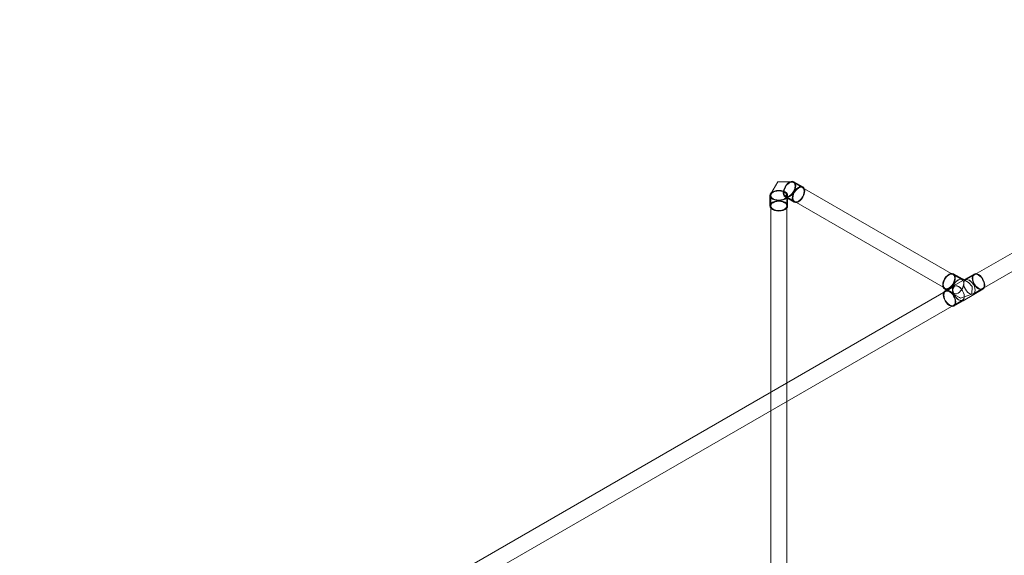
# Model space of a CAD drawing. Units: metres. Extents: x -85 to 327, y 0 to 147.
# Drawn here: x -85 to -84, y 94 to 95 of the extents above; entities that cross this region are included whole.
import ezdxf

# ---------------------------------------------------------------- set-up
doc = ezdxf.new("R2010")
doc.units = ezdxf.units.M
doc.layers.add('P-PIPE', color=7, linetype='Continuous', lineweight=9, true_color=0x7f7f7f)

# ---------------------------------------------------------------- blocks, each defined once
blk = doc.blocks.new('Fitting-Tee-Equal_Reducing-Mueller-Wrot_Copper_HVACR-Female_CxCxC - Standard-V8-ISOMETRICO PRIMER NIVEL IMAGENOLOGÍA-FASE 1')
at = {"layer": 'P-PIPE', "color": 96, "true_color": 0x008000}
for p, q in [((-84.08079, 94.48774), (-84.08977, 94.49292)), ((-84.08042, 94.48838), (-84.0894, 94.49356)), ((-84.06888, 94.49325), (-84.07786, 94.48807)), ((-84.06851, 94.49261), (-84.07749, 94.48743)), ((-84.08863, 94.48185), (-84.09761, 94.47666)), ((-84.08826, 94.48121), (-84.09724, 94.47602)), ((-84.07786, 94.48807), (-84.08863, 94.48185)), ((-84.07449, 94.48496), (-84.08042, 94.48838)), ((-84.09815, 94.47841), (-84.08917, 94.47322)), ((-84.09778, 94.47904), (-84.0888, 94.47386)), ((-84.08917, 94.47322), (-84.08324, 94.4698)), ((-84.07988, 94.46669), (-84.06911, 94.47291)), ((-84.06947, 94.47355), (-84.06049, 94.47873)), ((-84.06911, 94.47291), (-84.06012, 94.4781)), ((-84.08923, 94.46214), (-84.08025, 94.46733)), ((-84.08886, 94.4615), (-84.07988, 94.46669))]:
    blk.add_line(p, q, dxfattribs=at)
for points in [[(-84.09996, 94.48241, 0), (-84.09975, 94.48438, 0), (-84.09913, 94.48646, 0), (-84.09815, 94.48851, 0), (-84.09687, 94.49039, 0), (-84.09538, 94.49196, 0), (-84.09378, 94.49313, 0), (-84.09217, 94.49381, 0), (-84.09068, 94.49396, 0), (-84.0894, 94.49356, 0), (-84.08842, 94.49265, 0), (-84.0878, 94.49128, 0), (-84.08759, 94.48956, 0)], [(-84.08811, 94.48926, 0), (-84.0883, 94.49084, 0), (-84.08887, 94.49209, 0), (-84.08977, 94.49292, 0), (-84.09094, 94.49329, 0), (-84.09231, 94.49315, 0), (-84.09378, 94.49253, 0), (-84.09524, 94.49146, 0), (-84.09661, 94.49002, 0), (-84.09778, 94.4883, 0), (-84.09868, 94.48642, 0), (-84.09925, 94.48452, 0), (-84.09944, 94.48271, 0)], [(-84.07069, 94.48925, 0), (-84.07048, 94.49097, 0), (-84.06986, 94.49234, 0), (-84.06888, 94.49325, 0), (-84.06759, 94.49365, 0), (-84.0661, 94.4935, 0), (-84.0645, 94.49282, 0), (-84.0629, 94.49165, 0), (-84.06141, 94.49008, 0), (-84.06012, 94.4882, 0), (-84.05914, 94.48615, 0), (-84.05852, 94.48407, 0), (-84.05831, 94.4821, 0)], [(-84.05883, 94.4824, 0), (-84.05903, 94.48421, 0), (-84.05959, 94.48611, 0), (-84.06049, 94.48799, 0), (-84.06167, 94.4897, 0), (-84.06303, 94.49115, 0), (-84.0645, 94.49222, 0), (-84.06597, 94.49284, 0), (-84.06733, 94.49298, 0), (-84.06851, 94.49261, 0), (-84.06941, 94.49178, 0), (-84.06997, 94.49053, 0), (-84.07017, 94.48895, 0)], [(-84.08759, 94.48956, 0), (-84.0878, 94.48759, 0), (-84.08842, 94.48551, 0), (-84.0894, 94.48346, 0), (-84.09068, 94.48158, 0), (-84.09217, 94.48001, 0), (-84.09378, 94.47884, 0), (-84.09538, 94.47816, 0), (-84.09687, 94.47801, 0), (-84.09815, 94.47841, 0), (-84.09913, 94.47932, 0), (-84.09975, 94.48069, 0), (-84.09996, 94.48241, 0)], [(-84.09944, 94.48271, 0), (-84.09925, 94.48113, 0), (-84.09868, 94.47988, 0), (-84.09778, 94.47904, 0), (-84.09661, 94.47868, 0), (-84.09524, 94.47882, 0), (-84.09378, 94.47944, 0), (-84.09231, 94.48051, 0), (-84.09094, 94.48195, 0), (-84.08977, 94.48367, 0), (-84.08887, 94.48555, 0), (-84.0883, 94.48745, 0), (-84.08811, 94.48926, 0)], [(-84.07913, 94.48407, 0), (-84.07932, 94.48565, 0), (-84.07989, 94.4869, 0), (-84.08079, 94.48774, 0), (-84.08196, 94.4881, 0), (-84.08333, 94.48797, 0), (-84.0848, 94.48734, 0), (-84.08626, 94.48627, 0), (-84.08763, 94.48483, 0), (-84.0888, 94.48311, 0), (-84.0897, 94.48124, 0), (-84.09027, 94.47933, 0), (-84.09046, 94.47753, 0)], [(-84.09046, 94.47753, 0), (-84.09027, 94.47595, 0), (-84.0897, 94.4747, 0), (-84.0888, 94.47386, 0), (-84.08763, 94.4735, 0), (-84.08626, 94.47363, 0), (-84.0848, 94.47426, 0), (-84.08333, 94.47533, 0), (-84.08196, 94.47677, 0), (-84.08079, 94.47849, 0), (-84.07989, 94.48036, 0), (-84.07932, 94.48227, 0), (-84.07913, 94.48407, 0)], [(-84.07859, 94.471, 0), (-84.07878, 94.4728, 0), (-84.07935, 94.47471, 0), (-84.08025, 94.47658, 0), (-84.08142, 94.4783, 0), (-84.08279, 94.47974, 0), (-84.08426, 94.48081, 0), (-84.08572, 94.48143, 0), (-84.08709, 94.48157, 0), (-84.08826, 94.48121, 0), (-84.08916, 94.48037, 0), (-84.08973, 94.47912, 0), (-84.08992, 94.47754, 0)], [(-84.07449, 94.48496, 0), (-84.0708, 94.48077, 0), (-84.07109, 94.47338, 0), (-84.08221, 94.46929, 0), (-84.08324, 94.4698, 0)], [(-84.07915, 94.48376, 0), (-84.07895, 94.48534, 0), (-84.07839, 94.48659, 0), (-84.07749, 94.48743, 0), (-84.07631, 94.48779, 0), (-84.07495, 94.48766, 0), (-84.07348, 94.48703, 0), (-84.07201, 94.48596, 0), (-84.07065, 94.48452, 0), (-84.06947, 94.4828, 0), (-84.06857, 94.48093, 0), (-84.06801, 94.47902, 0), (-84.06781, 94.47722, 0)], [(-84.06781, 94.47722, 0), (-84.06801, 94.47564, 0), (-84.06857, 94.47438, 0), (-84.06947, 94.47355, 0), (-84.07065, 94.47319, 0), (-84.07201, 94.47332, 0), (-84.07348, 94.47395, 0), (-84.07495, 94.47502, 0), (-84.07631, 94.47646, 0), (-84.07749, 94.47818, 0), (-84.07839, 94.48005, 0), (-84.07895, 94.48196, 0), (-84.07915, 94.48376, 0)], [(-84.05831, 94.4821, 0), (-84.05852, 94.48037, 0), (-84.05914, 94.47901, 0), (-84.06012, 94.4781, 0), (-84.06141, 94.4777, 0), (-84.0629, 94.47785, 0), (-84.0645, 94.47853, 0), (-84.0661, 94.4797, 0), (-84.06759, 94.48127, 0), (-84.06888, 94.48315, 0), (-84.06986, 94.4852, 0), (-84.07048, 94.48728, 0), (-84.07069, 94.48925, 0)], [(-84.07017, 94.48895, 0), (-84.06997, 94.48714, 0), (-84.06941, 94.48524, 0), (-84.06851, 94.48336, 0), (-84.06733, 94.48164, 0), (-84.06597, 94.4802, 0), (-84.0645, 94.47913, 0), (-84.06303, 94.47851, 0), (-84.06167, 94.47837, 0), (-84.06049, 94.47873, 0), (-84.05959, 94.47957, 0), (-84.05903, 94.48082, 0), (-84.05883, 94.4824, 0)], [(-84.08705, 94.46551, 0), (-84.08726, 94.46748, 0), (-84.08788, 94.46956, 0), (-84.08886, 94.47161, 0), (-84.09014, 94.47348, 0), (-84.09164, 94.47506, 0), (-84.09324, 94.47623, 0), (-84.09484, 94.47691, 0), (-84.09633, 94.47706, 0), (-84.09761, 94.47666, 0), (-84.0986, 94.47575, 0), (-84.09921, 94.47438, 0), (-84.09942, 94.47265, 0)], [(-84.09942, 94.47265, 0), (-84.09921, 94.47068, 0), (-84.0986, 94.4686, 0), (-84.09761, 94.46656, 0), (-84.09633, 94.46468, 0), (-84.09484, 94.46311, 0), (-84.09324, 94.46194, 0), (-84.09164, 94.46126, 0), (-84.09014, 94.46111, 0), (-84.08886, 94.4615, 0), (-84.08788, 94.46242, 0), (-84.08726, 94.46378, 0), (-84.08705, 94.46551, 0)], [(-84.0989, 94.47235, 0), (-84.09871, 94.47394, 0), (-84.09814, 94.47519, 0), (-84.09724, 94.47602, 0), (-84.09607, 94.47638, 0), (-84.0947, 94.47625, 0), (-84.09324, 94.47563, 0), (-84.09177, 94.47456, 0), (-84.0904, 94.47311, 0), (-84.08923, 94.4714, 0), (-84.08833, 94.46952, 0), (-84.08776, 94.46762, 0), (-84.08757, 94.46581, 0)], [(-84.08757, 94.46581, 0), (-84.08776, 94.46423, 0), (-84.08833, 94.46298, 0), (-84.08923, 94.46214, 0), (-84.0904, 94.46178, 0), (-84.09177, 94.46192, 0), (-84.09324, 94.46254, 0), (-84.0947, 94.46361, 0), (-84.09607, 94.46505, 0), (-84.09724, 94.46677, 0), (-84.09814, 94.46864, 0), (-84.09871, 94.47055, 0), (-84.0989, 94.47235, 0)], [(-84.08992, 94.47754, 0), (-84.08973, 94.47573, 0), (-84.08916, 94.47383, 0), (-84.08826, 94.47195, 0), (-84.08709, 94.47024, 0), (-84.08572, 94.46879, 0), (-84.08426, 94.46772, 0), (-84.08279, 94.4671, 0), (-84.08142, 94.46696, 0), (-84.08025, 94.46733, 0), (-84.07935, 94.46816, 0), (-84.07878, 94.46941, 0), (-84.07859, 94.471, 0)]]:
    blk.add_polyline3d(points, dxfattribs=at)
blk = doc.blocks.new('Fitting-Elbow-90_45-Mueller-Wrot_Copper_HVACR-Female_CxC - Standard-V3-ISOMETRICO PRIMER NIVEL IMAGENOLOGÍA-FASE 1')
at = {"layer": 'P-PIPE', "color": 96, "true_color": 0x008000}
for p, q in [((-69.11339, 87.93857), (-69.12237, 87.94375)), ((-69.11296, 87.93931), (-69.12194, 87.94449)), ((-69.12986, 87.93077), (-69.12889, 87.93174)), ((-69.12889, 87.93174), (-69.129, 87.93077)), ((-69.1457, 87.93077), (-69.1457, 87.9204)), ((-69.14485, 87.93077), (-69.14485, 87.9204)), ((-69.12986, 87.93077), (-69.13118, 87.93042)), ((-69.13118, 87.93042), (-69.13029, 87.93003)), ((-69.13072, 87.92929), (-69.12174, 87.92411)), ((-69.13029, 87.93003), (-69.12131, 87.92484)), ((-69.129, 87.9204), (-69.129, 87.93077)), ((-69.12815, 87.9204), (-69.12815, 87.93077))]:
    blk.add_line(p, q, dxfattribs=at)
for points in [[(-69.13779, 87.9445, 0), (-69.14479, 87.93239, 0), (-69.14485, 87.93077, 0)], [(-69.13779, 87.9445, 0), (-69.12379, 87.94451, 0), (-69.12237, 87.94375, 0)], [(-69.12633, 87.92973, 0), (-69.12794, 87.92904, 0), (-69.12943, 87.92889, 0), (-69.13072, 87.92929, 0), (-69.1317, 87.93021, 0), (-69.13232, 87.93158, 0), (-69.13254, 87.93331, 0), (-69.13232, 87.93528, 0), (-69.1317, 87.93737, 0), (-69.13072, 87.93942, 0), (-69.12943, 87.9413, 0), (-69.12794, 87.94288, 0), (-69.12633, 87.94406, 0)], [(-69.12633, 87.94336, 0), (-69.12778, 87.9423, 0), (-69.12913, 87.94088, 0), (-69.13029, 87.93918, 0), (-69.13118, 87.93732, 0), (-69.13174, 87.93544, 0), (-69.13193, 87.93366, 0), (-69.13174, 87.93209, 0), (-69.13118, 87.93085, 0), (-69.13029, 87.93003, 0), (-69.12913, 87.92967, 0), (-69.12778, 87.9298, 0), (-69.12633, 87.93042, 0)], [(-69.12633, 87.94336, 0), (-69.12778, 87.9423, 0), (-69.12913, 87.94088, 0), (-69.13029, 87.93918, 0), (-69.13118, 87.93732, 0), (-69.13174, 87.93544, 0), (-69.13193, 87.93366, 0), (-69.13174, 87.93209, 0), (-69.13118, 87.93085, 0), (-69.13029, 87.93003, 0), (-69.12913, 87.92967, 0), (-69.12778, 87.9298, 0), (-69.12633, 87.93042, 0)], [(-69.12633, 87.94406, 0), (-69.12472, 87.94474, 0), (-69.12323, 87.94489, 0), (-69.12194, 87.94449, 0), (-69.12096, 87.94358, 0), (-69.12034, 87.94221, 0), (-69.12012, 87.94047, 0), (-69.12034, 87.9385, 0), (-69.12096, 87.93641, 0), (-69.12194, 87.93436, 0), (-69.12323, 87.93248, 0), (-69.12472, 87.9309, 0), (-69.12633, 87.92973, 0)], [(-69.12633, 87.93042, 0), (-69.12488, 87.93148, 0), (-69.12353, 87.9329, 0), (-69.12237, 87.9346, 0), (-69.12148, 87.93646, 0), (-69.12092, 87.93834, 0), (-69.12073, 87.94013, 0), (-69.12092, 87.94169, 0), (-69.12148, 87.94293, 0), (-69.12237, 87.94375, 0), (-69.12353, 87.94411, 0), (-69.12488, 87.94398, 0), (-69.12633, 87.94336, 0)], [(-69.12633, 87.93042, 0), (-69.12488, 87.93148, 0), (-69.12353, 87.9329, 0), (-69.12237, 87.9346, 0), (-69.12148, 87.93646, 0), (-69.12092, 87.93834, 0), (-69.12073, 87.94013, 0), (-69.12092, 87.94169, 0), (-69.12148, 87.94293, 0), (-69.12237, 87.94375, 0), (-69.12353, 87.94411, 0), (-69.12488, 87.94398, 0), (-69.12633, 87.94336, 0)], [(-69.14313, 87.93436, 0), (-69.14453, 87.93331, 0), (-69.1454, 87.93208, 0), (-69.1457, 87.93077, 0), (-69.1454, 87.92946, 0), (-69.14453, 87.92824, 0), (-69.14313, 87.92719, 0), (-69.14131, 87.92638, 0), (-69.1392, 87.92588, 0), (-69.13693, 87.92571, 0), (-69.13466, 87.92588, 0), (-69.13254, 87.92638, 0), (-69.13072, 87.92719, 0)], [(-69.13132, 87.92754, 0), (-69.13296, 87.92681, 0), (-69.13488, 87.92635, 0), (-69.13693, 87.9262, 0), (-69.13898, 87.92635, 0), (-69.14089, 87.92681, 0), (-69.14253, 87.92754, 0), (-69.14379, 87.92848, 0), (-69.14458, 87.92959, 0), (-69.14485, 87.93077, 0), (-69.14458, 87.93196, 0), (-69.14379, 87.93306, 0), (-69.14253, 87.93401, 0)], [(-69.13132, 87.92754, 0), (-69.13296, 87.92681, 0), (-69.13488, 87.92635, 0), (-69.13693, 87.9262, 0), (-69.13898, 87.92635, 0), (-69.14089, 87.92681, 0), (-69.14253, 87.92754, 0), (-69.14379, 87.92848, 0), (-69.14458, 87.92959, 0), (-69.14485, 87.93077, 0), (-69.14458, 87.93196, 0), (-69.14379, 87.93306, 0), (-69.14253, 87.93401, 0)], [(-69.13072, 87.92719, 0), (-69.12933, 87.92824, 0), (-69.12845, 87.92946, 0), (-69.12815, 87.93077, 0), (-69.12845, 87.93208, 0), (-69.12933, 87.93331, 0), (-69.13072, 87.93436, 0), (-69.13254, 87.93516, 0), (-69.13466, 87.93567, 0), (-69.13693, 87.93584, 0), (-69.1392, 87.93567, 0), (-69.14131, 87.93516, 0), (-69.14313, 87.93436, 0)], [(-69.14253, 87.93401, 0), (-69.14089, 87.93474, 0), (-69.13898, 87.93519, 0), (-69.13693, 87.93535, 0), (-69.13488, 87.93519, 0), (-69.13296, 87.93474, 0), (-69.13132, 87.93401, 0), (-69.13006, 87.93306, 0), (-69.12927, 87.93196, 0), (-69.129, 87.93077, 0), (-69.12927, 87.92959, 0), (-69.13006, 87.92848, 0), (-69.13132, 87.92754, 0)], [(-69.14253, 87.93401, 0), (-69.14089, 87.93474, 0), (-69.13898, 87.93519, 0), (-69.13693, 87.93535, 0), (-69.13488, 87.93519, 0), (-69.13296, 87.93474, 0), (-69.13132, 87.93401, 0), (-69.13006, 87.93306, 0), (-69.12927, 87.93196, 0), (-69.129, 87.93077, 0), (-69.12927, 87.92959, 0), (-69.13006, 87.92848, 0), (-69.13132, 87.92754, 0)], [(-69.11735, 87.93887, 0), (-69.11896, 87.9377, 0), (-69.12045, 87.93612, 0), (-69.12174, 87.93424, 0), (-69.12272, 87.93219, 0), (-69.12334, 87.9301, 0), (-69.12355, 87.92812, 0), (-69.12334, 87.92639, 0), (-69.12272, 87.92502, 0), (-69.12174, 87.92411, 0), (-69.12045, 87.92371, 0), (-69.11896, 87.92386, 0), (-69.11735, 87.92454, 0)], [(-69.11735, 87.92524, 0), (-69.1188, 87.92462, 0), (-69.12015, 87.92448, 0), (-69.12131, 87.92484, 0), (-69.1222, 87.92567, 0), (-69.12276, 87.92691, 0), (-69.12295, 87.92847, 0), (-69.12276, 87.93026, 0), (-69.1222, 87.93214, 0), (-69.12131, 87.93399, 0), (-69.12015, 87.93569, 0), (-69.1188, 87.93712, 0), (-69.11735, 87.93818, 0)], [(-69.11735, 87.92454, 0), (-69.11574, 87.92571, 0), (-69.11425, 87.92729, 0), (-69.11296, 87.92917, 0), (-69.11198, 87.93123, 0), (-69.11136, 87.93331, 0), (-69.11114, 87.93529, 0), (-69.11136, 87.93702, 0), (-69.11198, 87.93839, 0), (-69.11296, 87.93931, 0), (-69.11425, 87.9397, 0), (-69.11574, 87.93955, 0), (-69.11735, 87.93887, 0)], [(-69.11735, 87.93818, 0), (-69.1159, 87.93879, 0), (-69.11455, 87.93893, 0), (-69.11339, 87.93857, 0), (-69.1125, 87.93774, 0), (-69.11194, 87.93651, 0), (-69.11175, 87.93494, 0), (-69.11194, 87.93316, 0), (-69.1125, 87.93127, 0), (-69.11339, 87.92942, 0), (-69.11455, 87.92772, 0), (-69.1159, 87.92629, 0), (-69.11735, 87.92524, 0)], [(-69.13072, 87.91682, 0), (-69.13254, 87.91602, 0), (-69.13466, 87.91551, 0), (-69.13693, 87.91534, 0), (-69.1392, 87.91551, 0), (-69.14131, 87.91602, 0), (-69.14313, 87.91682, 0), (-69.14453, 87.91787, 0), (-69.1454, 87.91909, 0), (-69.1457, 87.9204, 0), (-69.1454, 87.92171, 0), (-69.14453, 87.92294, 0), (-69.14313, 87.92399, 0)], [(-69.14253, 87.92364, 0), (-69.14379, 87.92269, 0), (-69.14458, 87.92159, 0), (-69.14485, 87.9204, 0), (-69.14458, 87.91922, 0), (-69.14379, 87.91812, 0), (-69.14253, 87.91717, 0), (-69.14089, 87.91644, 0), (-69.13898, 87.91598, 0), (-69.13693, 87.91583, 0), (-69.13488, 87.91598, 0), (-69.13296, 87.91644, 0), (-69.13132, 87.91717, 0)], [(-69.14313, 87.92399, 0), (-69.14131, 87.92479, 0), (-69.1392, 87.9253, 0), (-69.13693, 87.92547, 0), (-69.13466, 87.9253, 0), (-69.13254, 87.92479, 0), (-69.13072, 87.92399, 0), (-69.12933, 87.92294, 0), (-69.12845, 87.92171, 0), (-69.12815, 87.9204, 0), (-69.12845, 87.91909, 0), (-69.12933, 87.91787, 0), (-69.13072, 87.91682, 0)], [(-69.13132, 87.91717, 0), (-69.13006, 87.91812, 0), (-69.12927, 87.91922, 0), (-69.129, 87.9204, 0), (-69.12927, 87.92159, 0), (-69.13006, 87.92269, 0), (-69.13132, 87.92364, 0), (-69.13296, 87.92437, 0), (-69.13488, 87.92482, 0), (-69.13693, 87.92498, 0), (-69.13898, 87.92482, 0), (-69.14089, 87.92437, 0), (-69.14253, 87.92364, 0)]]:
    blk.add_polyline3d(points, dxfattribs=at)

msp = doc.modelspace()

# ---------------------------------------------------------------- linework, layer by layer
at = {"layer": 'P-PIPE', "color": 96, "true_color": 0x008000}
for p, q in [((-83.62947, 94.74601), (-84.07745, 94.48736)), ((-84.06951, 94.47361), (-83.62153, 94.73226)), ((-84.08083, 94.48767), (-84.24819, 94.5843)), ((-84.27069, 94.57131), (-84.27069, 93.97934)), ((-84.25612, 94.57055), (-84.08876, 94.47393)), ((-84.25481, 93.97934), (-84.25481, 94.57131)), ((-84.08823, 94.48114), (-85.01634, 93.9453)), ((-85.0084, 93.93155), (-84.08029, 94.46739))]:
    msp.add_line(p, q, dxfattribs=at)
for points in [[(-84.25777, 94.57418, 0), (-84.25758, 94.57597, 0), (-84.25702, 94.57786, 0), (-84.25612, 94.57972, 0), (-84.25496, 94.58142, 0), (-84.25361, 94.58285, 0), (-84.25216, 94.58391, 0)], [(-84.25216, 94.58391, 0), (-84.2507, 94.58452, 0), (-84.24935, 94.58466, 0), (-84.24819, 94.5843, 0), (-84.24729, 94.58347, 0), (-84.24673, 94.58223, 0), (-84.24654, 94.58067, 0)], [(-84.24654, 94.58067, 0), (-84.24673, 94.57888, 0), (-84.24729, 94.57699, 0), (-84.24819, 94.57513, 0), (-84.24935, 94.57343, 0), (-84.2507, 94.572, 0), (-84.25216, 94.57094, 0)], [(-84.26836, 94.57455, 0), (-84.26963, 94.5736, 0), (-84.27042, 94.57249, 0), (-84.27069, 94.57131, 0), (-84.27042, 94.57012, 0), (-84.26963, 94.56902, 0), (-84.26836, 94.56807, 0)], [(-84.25714, 94.57455, 0), (-84.25878, 94.57528, 0), (-84.2607, 94.57573, 0), (-84.26275, 94.57589, 0), (-84.26481, 94.57573, 0), (-84.26672, 94.57528, 0), (-84.26836, 94.57455, 0)], [(-84.25216, 94.57094, 0), (-84.25361, 94.57033, 0), (-84.25496, 94.57019, 0), (-84.25612, 94.57055, 0), (-84.25702, 94.57138, 0), (-84.25758, 94.57262, 0), (-84.25777, 94.57418, 0)], [(-84.25714, 94.56807, 0), (-84.25588, 94.56902, 0), (-84.25509, 94.57012, 0), (-84.25481, 94.57131, 0), (-84.25509, 94.57249, 0), (-84.25588, 94.5736, 0), (-84.25714, 94.57455, 0)], [(-84.26836, 94.56807, 0), (-84.26672, 94.56734, 0), (-84.26481, 94.56688, 0), (-84.26275, 94.56672, 0), (-84.2607, 94.56688, 0), (-84.25878, 94.56734, 0), (-84.25714, 94.56807, 0)], [(-84.0848, 94.48728, 0), (-84.08625, 94.48622, 0), (-84.0876, 94.48479, 0), (-84.08876, 94.48309, 0), (-84.08966, 94.48123, 0), (-84.09022, 94.47935, 0), (-84.09041, 94.47756, 0)], [(-84.08987, 94.47751, 0), (-84.08968, 94.47907, 0), (-84.08912, 94.48031, 0), (-84.08823, 94.48114, 0), (-84.08706, 94.4815, 0), (-84.08571, 94.48137, 0), (-84.08426, 94.48075, 0)], [(-84.07918, 94.48404, 0), (-84.07937, 94.48561, 0), (-84.07993, 94.48685, 0), (-84.08083, 94.48767, 0), (-84.08199, 94.48803, 0), (-84.08334, 94.4879, 0), (-84.0848, 94.48728, 0)], [(-84.0848, 94.47432, 0), (-84.08334, 94.47538, 0), (-84.08199, 94.47681, 0), (-84.08083, 94.47851, 0), (-84.07993, 94.48037, 0), (-84.07937, 94.48225, 0), (-84.07918, 94.48404, 0)], [(-84.08426, 94.48075, 0), (-84.0828, 94.47969, 0), (-84.08145, 94.47826, 0), (-84.08029, 94.47656, 0), (-84.0794, 94.4747, 0), (-84.07884, 94.47281, 0), (-84.07864, 94.47103, 0)], [(-84.07348, 94.48697, 0), (-84.07493, 94.48759, 0), (-84.07629, 94.48772, 0), (-84.07745, 94.48736, 0), (-84.07834, 94.48654, 0), (-84.0789, 94.4853, 0), (-84.07909, 94.48373, 0)], [(-84.07909, 94.48373, 0), (-84.0789, 94.48194, 0), (-84.07834, 94.48005, 0), (-84.07745, 94.4782, 0), (-84.07629, 94.4765, 0), (-84.07493, 94.47507, 0), (-84.07348, 94.47401, 0)], [(-84.06787, 94.47725, 0), (-84.06806, 94.47904, 0), (-84.06862, 94.48092, 0), (-84.06951, 94.48278, 0), (-84.07067, 94.48448, 0), (-84.07203, 94.48591, 0), (-84.07348, 94.48697, 0)], [(-84.09041, 94.47756, 0), (-84.09022, 94.47599, 0), (-84.08966, 94.47475, 0), (-84.08876, 94.47393, 0), (-84.0876, 94.47357, 0), (-84.08625, 94.4737, 0), (-84.0848, 94.47432, 0)], [(-84.08426, 94.46779, 0), (-84.08571, 94.46885, 0), (-84.08706, 94.47027, 0), (-84.08823, 94.47198, 0), (-84.08912, 94.47383, 0), (-84.08968, 94.47572, 0), (-84.08987, 94.47751, 0)], [(-84.07864, 94.47103, 0), (-84.07884, 94.46946, 0), (-84.0794, 94.46822, 0), (-84.08029, 94.46739, 0), (-84.08145, 94.46703, 0), (-84.0828, 94.46717, 0), (-84.08426, 94.46779, 0)], [(-84.07348, 94.47401, 0), (-84.07203, 94.47339, 0), (-84.07067, 94.47326, 0), (-84.06951, 94.47361, 0), (-84.06862, 94.47444, 0), (-84.06806, 94.47568, 0), (-84.06787, 94.47725, 0)]]:
    msp.add_polyline3d(points, dxfattribs=at)

# ---------------------------------------------------------------- block references
for name, p in [('Fitting-Elbow-90_45-Mueller-Wrot_Copper_HVACR-Female_CxC - Standard-V3-ISOMETRICO PRIMER NIVEL IMAGENOLOGÍA-FASE 1', (-15.12583, 6.64053)), ('Fitting-Tee-Equal_Reducing-Mueller-Wrot_Copper_HVACR-Female_CxCxC - Standard-V8-ISOMETRICO PRIMER NIVEL IMAGENOLOGÍA-FASE 1', (0, 0))]:
    msp.add_blockref(name, p, dxfattribs=at)

doc.saveas('drawing.dxf')
